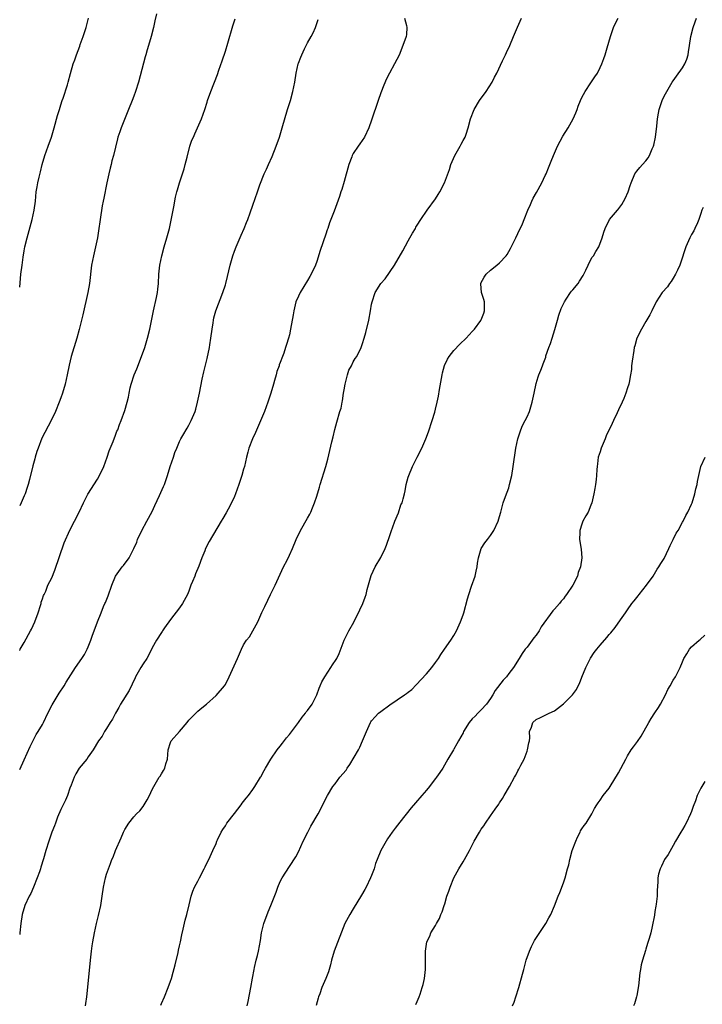
# Model space of a CAD drawing. Units: inches. Extents: x 2514000 to 2515143, y 1509000 to 1512000.
# Drawn here: x 2514000 to 2514149, y 1511085 to 1511301 of the extents above; entities that cross this region are included whole.
import ezdxf

# ---------------------------------------------------------------- set-up
doc = ezdxf.new("R2010")
doc.units = ezdxf.units.IN
doc.header["$MEASUREMENT"] = 0
doc.layers.add('LD25141509_10ft', color=132, linetype='Continuous')

msp = doc.modelspace()

# ---------------------------------------------------------------- linework, layer by layer
at = {"layer": 'LD25141509_10ft'}
for points, elevation in [([(2514029.96, 1511301.96), (2514029.54, 1511300.46), (2514029.25, 1511299), (2514028.78, 1511297), (2514028.2, 1511295), (2514027.9, 1511294.1), (2514027.59, 1511293), (2514027.45, 1511292.55), (2514026, 1511287), (2514025.37, 1511285), (2514025, 1511283.98), (2514024.63, 1511283), (2514023.84, 1511281), (2514022.21, 1511277), (2514021.88, 1511276.12), (2514021.51, 1511275), (2514021.39, 1511274.61), (2514020.53, 1511271), (2514020.19, 1511269.81), (2514020, 1511269), (2514019.78, 1511268.22), (2514019.49, 1511267), (2514019.06, 1511265), (2514018.38, 1511261.62), (2514018.27, 1511261), (2514018.06, 1511259.94), (2514017.59, 1511257), (2514017.55, 1511256.45), (2514017.34, 1511255), (2514017.04, 1511253), (2514016.6, 1511251), (2514016.13, 1511249), (2514015.74, 1511247), (2514015.27, 1511243), (2514014.92, 1511241), (2514013.84, 1511236.16), (2514013.55, 1511235), (2514013.04, 1511232.96), (2514012.49, 1511231), (2514011.3, 1511227), (2514010.84, 1511225.16), (2514010.4, 1511223), (2514009.94, 1511221), (2514009.37, 1511219), (2514009, 1511217.95), (2514008.64, 1511217), (2514007.81, 1511215), (2514006.89, 1511213), (2514004.84, 1511209.16), (2514004.02, 1511207), (2514003.76, 1511206.24), (2514003.42, 1511205), (2514003.32, 1511204.68), (2514002.89, 1511203.11), (2514002.12, 1511200.12), (2514001.85, 1511199), (2514001.66, 1511198.34), (2514001.19, 1511197), (2514001, 1511196.53), (2514000.31, 1511195), (2514000, 1511194.38)], 8040), ([(2514000, 1511242.21), (2514000.27, 1511245), (2514000.52, 1511247), (2514000.77, 1511248.77), (2514001, 1511250.15), (2514001.16, 1511251), (2514001.65, 1511253), (2514002.76, 1511257), (2514003.19, 1511259), (2514003.44, 1511261), (2514003.64, 1511263), (2514003.85, 1511264.15), (2514003.98, 1511265), (2514004.25, 1511266.25), (2514004.57, 1511267.43), (2514004.93, 1511269), (2514005.5, 1511271), (2514006.2, 1511273), (2514006.93, 1511275), (2514007.56, 1511277), (2514008.3, 1511279.7), (2514008.68, 1511281), (2514009, 1511282.03), (2514009.32, 1511283), (2514009.5, 1511283.5), (2514010.46, 1511286.46), (2514010.62, 1511287), (2514011.12, 1511288.88), (2514011.73, 1511291), (2514012.08, 1511291.92), (2514012.43, 1511293), (2514013.14, 1511294.86), (2514013.26, 1511295.26), (2514013.87, 1511297), (2514014.52, 1511299), (2514015.05, 1511301)], 8030), ([(2514084.17, 1511301), (2514084.63, 1511299.37), (2514084.72, 1511299), (2514084.6, 1511297.4), (2514084.56, 1511297), (2514083.85, 1511295), (2514083, 1511292.91), (2514082.04, 1511291), (2514080.9, 1511289), (2514080.27, 1511287.73), (2514079.66, 1511286.34), (2514079, 1511284.66), (2514078.43, 1511283), (2514077, 1511278.67), (2514076.37, 1511277), (2514075.42, 1511275), (2514074.44, 1511273.56), (2514074.09, 1511273), (2514073, 1511271.4), (2514072.78, 1511271), (2514072.67, 1511270.67), (2514072, 1511269), (2514071, 1511265.29), (2514070.48, 1511263.52), (2514070.28, 1511263), (2514069.96, 1511262.04), (2514068.81, 1511258.81), (2514068.09, 1511257), (2514067.76, 1511256.24), (2514067.39, 1511255), (2514067.28, 1511254.72), (2514067, 1511253.8), (2514065.77, 1511250.23), (2514065, 1511247.8), (2514064.7, 1511247), (2514063.78, 1511245), (2514063.48, 1511244.52), (2514063, 1511243.67), (2514061.36, 1511241), (2514061, 1511240.24), (2514060.45, 1511239), (2514059.95, 1511237), (2514059.85, 1511236.15), (2514059.29, 1511233), (2514059, 1511231.73), (2514058.8, 1511231), (2514058.35, 1511229.65), (2514058.17, 1511229), (2514057.78, 1511227.78), (2514057.47, 1511227), (2514057, 1511225.73), (2514056.78, 1511225.22), (2514056.75, 1511225), (2514056.26, 1511223.74), (2514056.09, 1511223), (2514055.75, 1511221.75), (2514055.51, 1511221), (2514054.95, 1511219), (2514054.33, 1511217), (2514053.59, 1511215), (2514051.6, 1511210.4), (2514050.93, 1511209), (2514050.16, 1511207), (2514049.93, 1511206.07), (2514049.63, 1511205), (2514049.17, 1511203), (2514049, 1511202.35), (2514048.6, 1511201), (2514047.94, 1511199), (2514047.24, 1511197), (2514047, 1511196.4), (2514046.38, 1511195), (2514045.62, 1511193.62), (2514045.2, 1511192.8), (2514044.44, 1511191.56), (2514044.08, 1511191), (2514041.45, 1511186.55), (2514040.67, 1511185), (2514040.5, 1511184.5), (2514039.85, 1511183), (2514039.2, 1511181.2), (2514038.48, 1511179.52), (2514038.3, 1511179), (2514037.83, 1511177.83), (2514037.48, 1511177), (2514037, 1511175.71), (2514036.7, 1511175), (2514035.65, 1511173), (2514035, 1511172.07), (2514033, 1511169.5), (2514031.71, 1511167.71), (2514031.23, 1511167), (2514031.15, 1511166.85), (2514031, 1511166.68), (2514029.97, 1511165), (2514029, 1511163.33), (2514028.23, 1511161.77), (2514027.79, 1511161), (2514027, 1511159.82), (2514026.48, 1511159), (2514025.37, 1511157), (2514025.26, 1511156.74), (2514023.99, 1511154.01), (2514022.08, 1511151), (2514021.71, 1511150.29), (2514020.93, 1511149), (2514020.3, 1511147.7), (2514019.78, 1511147), (2514019, 1511145.69), (2514018.53, 1511145), (2514018.02, 1511143.98), (2514017.27, 1511143), (2514016.07, 1511141), (2514015, 1511139.45), (2514014.66, 1511139), (2514013.02, 1511136.98), (2514012.27, 1511135.73), (2514011.91, 1511135), (2514011.25, 1511133.25), (2514011, 1511132.66), (2514010.44, 1511131), (2514010, 1511130), (2514009, 1511127.95), (2514008.31, 1511126.31), (2514007.81, 1511125), (2514007.62, 1511124.38), (2514007.03, 1511123), (2514006.54, 1511121.46), (2514006.35, 1511121), (2514005.7, 1511119), (2514005.18, 1511117.18), (2514004.62, 1511115.38), (2514004.53, 1511115), (2514004.32, 1511114.32), (2514003.86, 1511113), (2514003.04, 1511110.96), (2514002.41, 1511109.59), (2514002.09, 1511109), (2514001.12, 1511107), (2514000.51, 1511105), (2514000.24, 1511103), (2514000.05, 1511101), (2514000, 1511100.63)], 8070), ([(2514014.42, 1511085), (2514014.48, 1511085.52), (2514014.7, 1511087), (2514014.92, 1511089.08), (2514015.49, 1511095), (2514015.71, 1511097), (2514015.85, 1511098.15), (2514015.98, 1511099), (2514016.36, 1511101), (2514016.81, 1511103), (2514017.24, 1511104.76), (2514017.72, 1511107), (2514018.03, 1511109), (2514018.31, 1511111), (2514018.75, 1511113), (2514019, 1511113.8), (2514019.41, 1511115), (2514019.87, 1511116.13), (2514020.18, 1511117), (2514020.45, 1511117.55), (2514021, 1511118.98), (2514022.23, 1511121.77), (2514022.71, 1511123), (2514023, 1511123.62), (2514023.88, 1511125), (2514025, 1511126.38), (2514025.55, 1511127), (2514026.3, 1511127.7), (2514027, 1511128.65), (2514027.24, 1511129), (2514027.92, 1511130.08), (2514028.4, 1511131), (2514029, 1511132.3), (2514029.36, 1511133), (2514029.96, 1511134.04), (2514030.54, 1511135), (2514030.73, 1511135.27), (2514031, 1511135.77), (2514031.48, 1511136.52), (2514031.73, 1511137), (2514031.97, 1511137.97), (2514032.31, 1511139), (2514032.49, 1511141), (2514033, 1511142.62), (2514033.18, 1511143), (2514034.96, 1511145), (2514036.62, 1511147), (2514037, 1511147.5), (2514037.74, 1511148.26), (2514039, 1511149.44), (2514039.82, 1511150.18), (2514040.84, 1511151), (2514043, 1511152.89), (2514044.82, 1511155), (2514045, 1511155.26), (2514045.85, 1511157), (2514046.6, 1511158.6), (2514047.68, 1511161), (2514048.51, 1511163), (2514049, 1511163.99), (2514049.61, 1511165), (2514050.25, 1511165.75), (2514050.99, 1511167.01), (2514052.12, 1511169), (2514053, 1511171.02), (2514053.67, 1511172.33), (2514054.28, 1511173.72), (2514054.88, 1511175), (2514055.9, 1511177), (2514057.75, 1511181), (2514058.5, 1511182.5), (2514059, 1511183.61), (2514059.67, 1511185), (2514060.47, 1511187), (2514061.41, 1511189), (2514063, 1511191.68), (2514063.46, 1511192.54), (2514063.69, 1511193), (2514064.1, 1511193.9), (2514064.53, 1511195), (2514065, 1511196.47), (2514065.58, 1511198.42), (2514065.73, 1511199), (2514066.99, 1511203), (2514067.41, 1511204.59), (2514068.33, 1511208.33), (2514068.56, 1511209.44), (2514068.95, 1511211.05), (2514069.36, 1511212.64), (2514070.07, 1511215), (2514070.31, 1511215.69), (2514070.54, 1511217), (2514070.65, 1511217.35), (2514070.86, 1511219), (2514071, 1511219.74), (2514071.19, 1511221), (2514071.27, 1511221.27), (2514071.7, 1511223), (2514071.99, 1511224.01), (2514072.59, 1511225), (2514073, 1511225.82), (2514073.42, 1511226.58), (2514073.74, 1511227), (2514074.69, 1511229), (2514075, 1511229.84), (2514075.39, 1511231), (2514075.75, 1511232.25), (2514076.41, 1511235), (2514076.76, 1511237), (2514077, 1511238.5), (2514077.09, 1511239), (2514077.8, 1511241), (2514079, 1511243), (2514079.96, 1511244.04), (2514082.03, 1511247), (2514083.84, 1511250.16), (2514085, 1511252.35), (2514085.38, 1511253), (2514085.97, 1511253.97), (2514086.57, 1511255), (2514086.71, 1511255.29), (2514087, 1511255.71), (2514087.77, 1511257), (2514089.12, 1511259), (2514091, 1511261.53), (2514091.58, 1511262.42), (2514091.92, 1511263), (2514092.94, 1511265), (2514094.05, 1511267.95), (2514094.35, 1511269), (2514095.23, 1511271), (2514096.35, 1511273), (2514096.56, 1511273.44), (2514097, 1511274.23), (2514097.44, 1511275), (2514097.66, 1511275.66), (2514098.16, 1511277), (2514098.67, 1511279), (2514099.41, 1511281), (2514100.59, 1511283), (2514102.03, 1511285), (2514103.35, 1511287), (2514103.92, 1511288.08), (2514104.39, 1511289), (2514105.67, 1511291.67), (2514106.3, 1511293), (2514106.5, 1511293.5), (2514107.23, 1511295), (2514108.05, 1511297), (2514108.93, 1511299.07), (2514109.81, 1511301)], 8080), ([(2514030.85, 1511085.15), (2514031, 1511085.52), (2514031.66, 1511087), (2514032.5, 1511089), (2514033, 1511090.42), (2514033.19, 1511091), (2514033.59, 1511092.41), (2514034.01, 1511094.01), (2514034.66, 1511096.66), (2514034.78, 1511097.22), (2514035, 1511098.15), (2514035.18, 1511099), (2514035.48, 1511100.52), (2514035.8, 1511101.8), (2514036.23, 1511103.77), (2514036.58, 1511105), (2514037.11, 1511107.11), (2514037.55, 1511109), (2514037.92, 1511110.08), (2514038.27, 1511111), (2514039, 1511112.28), (2514039.35, 1511113), (2514040.4, 1511115), (2514040.57, 1511115.43), (2514041.67, 1511117.67), (2514042.26, 1511119), (2514043, 1511120.55), (2514043.17, 1511121), (2514043.3, 1511121.3), (2514044.07, 1511123), (2514044.43, 1511123.57), (2514045, 1511124.39), (2514045.36, 1511125), (2514047, 1511127.07), (2514048.49, 1511129), (2514048.69, 1511129.31), (2514049, 1511129.68), (2514049.55, 1511130.45), (2514050.03, 1511131), (2514051, 1511132.31), (2514051.48, 1511133), (2514052.71, 1511135), (2514052.8, 1511135.2), (2514053, 1511135.55), (2514053.48, 1511136.52), (2514053.79, 1511137), (2514054.96, 1511139), (2514056.34, 1511141), (2514057, 1511141.82), (2514057.5, 1511142.5), (2514058.37, 1511143.63), (2514059, 1511144.39), (2514061, 1511147.02), (2514061.84, 1511148.16), (2514062.51, 1511149), (2514062.71, 1511149.29), (2514063, 1511149.63), (2514063.96, 1511151), (2514065.02, 1511153), (2514065.54, 1511154.46), (2514065.77, 1511155), (2514066.12, 1511155.88), (2514066.74, 1511157), (2514068.08, 1511159), (2514068.43, 1511159.57), (2514069.26, 1511160.74), (2514069.42, 1511161), (2514069.89, 1511162.11), (2514070.99, 1511165.01), (2514072, 1511167), (2514073.11, 1511168.89), (2514074.41, 1511171.59), (2514075.06, 1511173), (2514075.61, 1511174.39), (2514075.8, 1511175), (2514076.04, 1511176.04), (2514076.88, 1511179.12), (2514077.76, 1511181), (2514079, 1511183.06), (2514079.98, 1511185), (2514080.27, 1511185.73), (2514081, 1511187.88), (2514081.36, 1511189), (2514081.58, 1511189.58), (2514082.08, 1511191), (2514082.85, 1511192.85), (2514083.43, 1511194.57), (2514083.65, 1511195), (2514083.91, 1511195.91), (2514084.18, 1511197), (2514084.33, 1511197.67), (2514084.58, 1511199), (2514085, 1511200.66), (2514085.11, 1511201), (2514085.96, 1511203), (2514087, 1511205), (2514088.01, 1511207), (2514088.86, 1511209), (2514089.48, 1511210.52), (2514090.28, 1511213), (2514090.82, 1511214.82), (2514091, 1511215.48), (2514091.35, 1511217), (2514091.64, 1511218.36), (2514091.83, 1511219.83), (2514092.42, 1511223), (2514092.52, 1511223.48), (2514092.97, 1511225.03), (2514093.59, 1511226.41), (2514093.96, 1511227), (2514095, 1511228.37), (2514096.3, 1511229.7), (2514097.66, 1511231), (2514099, 1511232.46), (2514099.48, 1511233), (2514100.89, 1511234.89), (2514101, 1511235.06), (2514101.52, 1511236.48), (2514101.69, 1511237), (2514101.67, 1511239), (2514101.52, 1511239.52), (2514101.06, 1511241), (2514100.9, 1511242.9), (2514100.9, 1511243), (2514100.92, 1511243.08), (2514101.62, 1511244.38), (2514102.03, 1511245), (2514103, 1511245.9), (2514104.39, 1511247), (2514105, 1511247.54), (2514106.41, 1511249), (2514106.65, 1511249.35), (2514107.39, 1511250.61), (2514108.52, 1511253), (2514109, 1511253.94), (2514109.99, 1511256.01), (2514110.4, 1511257), (2514111.19, 1511259), (2514111.74, 1511260.26), (2514112.05, 1511261), (2514112.37, 1511261.63), (2514113.1, 1511262.9), (2514114.27, 1511265), (2514115, 1511266.61), (2514115.2, 1511267), (2514115.7, 1511268.3), (2514116.29, 1511269.71), (2514116.77, 1511271), (2514117.66, 1511273), (2514118.82, 1511275.18), (2514119.99, 1511277), (2514121.13, 1511279), (2514121.71, 1511280.29), (2514121.97, 1511281), (2514122.22, 1511281.78), (2514122.7, 1511283), (2514123, 1511283.64), (2514123.71, 1511285), (2514125, 1511286.84), (2514125.84, 1511288.16), (2514126.39, 1511289), (2514127, 1511290.21), (2514127.38, 1511291), (2514127.78, 1511292.22), (2514128.08, 1511293), (2514128.55, 1511294.55), (2514129.24, 1511297), (2514129.41, 1511297.41), (2514129.96, 1511299), (2514130.26, 1511299.74), (2514130.94, 1511301)], 8090), ([(2514049.77, 1511085), (2514050, 1511086), (2514050.59, 1511089), (2514050.94, 1511091.06), (2514051.29, 1511093), (2514051.4, 1511093.4), (2514051.76, 1511095), (2514052.05, 1511096.05), (2514052.28, 1511097), (2514052.71, 1511099.29), (2514052.91, 1511101), (2514053.41, 1511103), (2514054.4, 1511105.6), (2514054.98, 1511107), (2514056.09, 1511109.91), (2514056.47, 1511111), (2514057, 1511112.21), (2514057.42, 1511113), (2514059, 1511115.51), (2514060.4, 1511117.6), (2514061, 1511118.71), (2514062.05, 1511121), (2514063.04, 1511123), (2514063.72, 1511124.28), (2514065.3, 1511127), (2514067.37, 1511131), (2514068.55, 1511133), (2514069, 1511133.56), (2514070.08, 1511135), (2514071.41, 1511136.59), (2514071.65, 1511137), (2514072.2, 1511137.8), (2514074.1, 1511141), (2514074.41, 1511141.59), (2514075.02, 1511143), (2514075.86, 1511145), (2514076.76, 1511147), (2514076.85, 1511147.15), (2514077, 1511147.35), (2514077.77, 1511148.23), (2514078.51, 1511149), (2514079, 1511149.4), (2514081, 1511150.87), (2514084.21, 1511153), (2514084.67, 1511153.33), (2514085, 1511153.61), (2514085.78, 1511154.22), (2514086.78, 1511155.22), (2514089, 1511157.6), (2514090.17, 1511159), (2514091, 1511160.13), (2514091.61, 1511161), (2514092.11, 1511161.89), (2514092.96, 1511163), (2514094.36, 1511165), (2514095, 1511166.03), (2514095.57, 1511167), (2514096.46, 1511169), (2514097, 1511170.5), (2514097.16, 1511171), (2514097.99, 1511174.01), (2514098.24, 1511175), (2514098.83, 1511176.83), (2514099.64, 1511179), (2514099.91, 1511180.09), (2514100.12, 1511181), (2514100.16, 1511181.84), (2514100.39, 1511183), (2514100.98, 1511185), (2514101.75, 1511186.25), (2514102.37, 1511187), (2514103, 1511187.87), (2514103.73, 1511189), (2514104.66, 1511191), (2514105, 1511192.04), (2514105.24, 1511193), (2514105.79, 1511195), (2514106.52, 1511197), (2514106.66, 1511197.34), (2514107, 1511198.32), (2514107.19, 1511199), (2514107.65, 1511201), (2514107.99, 1511203), (2514108.55, 1511207), (2514108.96, 1511209.04), (2514109.63, 1511211), (2514110.04, 1511211.96), (2514110.59, 1511213), (2514111, 1511213.81), (2514111.52, 1511215), (2514112.14, 1511217), (2514112.54, 1511219), (2514113, 1511221.11), (2514113.45, 1511222.55), (2514113.6, 1511223), (2514114, 1511224), (2514114.37, 1511225), (2514114.56, 1511225.44), (2514115.09, 1511226.91), (2514115.14, 1511227.14), (2514115.8, 1511229), (2514116.16, 1511229.84), (2514116.49, 1511231), (2514117.09, 1511232.91), (2514117.64, 1511235), (2514117.95, 1511236.05), (2514118.47, 1511237.53), (2514119.18, 1511239), (2514119.58, 1511239.58), (2514120.51, 1511241), (2514120.72, 1511241.28), (2514121, 1511241.59), (2514122.18, 1511243), (2514122.52, 1511243.48), (2514123.29, 1511244.71), (2514123.46, 1511245), (2514123.9, 1511245.9), (2514124.39, 1511247), (2514125, 1511248.2), (2514125.28, 1511248.72), (2514125.53, 1511249), (2514126.05, 1511249.95), (2514126.73, 1511251), (2514127.45, 1511253), (2514127.81, 1511254.19), (2514128.08, 1511255), (2514129.04, 1511256.96), (2514130.77, 1511259), (2514130.88, 1511259.12), (2514131.74, 1511260.26), (2514132.45, 1511261.55), (2514133.1, 1511263), (2514133.57, 1511264.43), (2514133.78, 1511265), (2514134.62, 1511267), (2514135, 1511267.55), (2514135.66, 1511268.34), (2514136.24, 1511269), (2514137, 1511269.82), (2514137.5, 1511270.5), (2514137.81, 1511271), (2514138.4, 1511272.4), (2514138.69, 1511273), (2514138.76, 1511273.24), (2514139.1, 1511275), (2514139.38, 1511277.38), (2514139.55, 1511279), (2514139.74, 1511280.26), (2514139.89, 1511281), (2514140.37, 1511282.37), (2514140.55, 1511283), (2514141, 1511283.98), (2514141.58, 1511285), (2514142.77, 1511287), (2514143, 1511287.33), (2514143.71, 1511288.29), (2514145, 1511290.14), (2514145.52, 1511291), (2514145.97, 1511292.03), (2514146.23, 1511293), (2514146.36, 1511293.64), (2514146.55, 1511295), (2514146.86, 1511297), (2514147.35, 1511299), (2514147.77, 1511300.23), (2514148.05, 1511301)], 8100), ([(2514000, 1511162.76), (2514000.14, 1511163), (2514001, 1511164.5), (2514002.38, 1511167), (2514002.59, 1511167.41), (2514003.32, 1511169), (2514004.03, 1511171), (2514004.55, 1511172.55), (2514004.68, 1511173), (2514004.73, 1511173.27), (2514005, 1511174.03), (2514005.23, 1511174.77), (2514005.36, 1511175), (2514005.69, 1511175.69), (2514006.19, 1511177), (2514007, 1511178.65), (2514007.68, 1511180.32), (2514009.74, 1511186.26), (2514011, 1511189.08), (2514012, 1511191), (2514012.99, 1511193), (2514013.95, 1511195), (2514014.94, 1511196.94), (2514017, 1511200.21), (2514017.48, 1511201), (2514018.39, 1511203), (2514019.13, 1511205), (2514019.58, 1511206.42), (2514020.46, 1511208.46), (2514021, 1511209.84), (2514021.29, 1511210.71), (2514021.46, 1511211), (2514021.85, 1511212.15), (2514022.19, 1511213), (2514023, 1511215.19), (2514023.54, 1511217), (2514023.84, 1511218.16), (2514023.95, 1511219), (2514024.18, 1511220.18), (2514024.37, 1511221), (2514025.05, 1511223), (2514025.66, 1511224.34), (2514026.67, 1511227), (2514027.36, 1511229), (2514027.97, 1511231), (2514028.47, 1511233), (2514029.29, 1511237), (2514029.94, 1511239.94), (2514030.15, 1511241), (2514030.22, 1511241.78), (2514030.38, 1511243), (2514030.47, 1511245), (2514030.66, 1511247), (2514031.08, 1511249), (2514031.63, 1511251), (2514032.21, 1511253), (2514032.75, 1511255), (2514033.23, 1511257.23), (2514033.55, 1511259), (2514033.72, 1511259.72), (2514034.11, 1511261.89), (2514034.41, 1511263), (2514034.52, 1511263.48), (2514034.96, 1511265), (2514035.97, 1511268.03), (2514036.23, 1511269), (2514036.61, 1511270.61), (2514037.24, 1511273), (2514037.69, 1511274.31), (2514038, 1511275), (2514038.29, 1511275.71), (2514038.93, 1511277), (2514039.81, 1511279), (2514040.52, 1511281), (2514041, 1511282.61), (2514041.13, 1511283), (2514041.85, 1511285), (2514043.31, 1511288.69), (2514043.6, 1511289.6), (2514044.33, 1511291.67), (2514045, 1511293.78), (2514045.55, 1511295.55), (2514046.65, 1511299.35), (2514047, 1511300.42), (2514047.13, 1511300.87)], 8050), ([(2514000, 1511136.73), (2514001, 1511138.81), (2514002.26, 1511141.74), (2514003, 1511143.19), (2514003.64, 1511144.36), (2514004.07, 1511145), (2514005, 1511146.58), (2514005.23, 1511147), (2514006.19, 1511149), (2514007.13, 1511150.87), (2514008.41, 1511153), (2514008.62, 1511153.38), (2514009.7, 1511155), (2514010.17, 1511155.83), (2514012.22, 1511159), (2514013.62, 1511161), (2514014.15, 1511161.85), (2514014.77, 1511163), (2514015, 1511163.53), (2514015.58, 1511165), (2514015.91, 1511166.09), (2514016.3, 1511167), (2514017.03, 1511168.97), (2514017.81, 1511171), (2514018.36, 1511172.36), (2514018.63, 1511173), (2514018.75, 1511173.25), (2514019.34, 1511174.66), (2514020.18, 1511177), (2514021, 1511178.98), (2514022.44, 1511181), (2514022.69, 1511181.31), (2514023.96, 1511183), (2514025, 1511185), (2514025.6, 1511186.4), (2514025.8, 1511187), (2514026.71, 1511189), (2514027.79, 1511191), (2514029, 1511193.16), (2514029.56, 1511194.44), (2514030.62, 1511196.62), (2514031.44, 1511198.56), (2514031.66, 1511199), (2514032.34, 1511201), (2514032.96, 1511203), (2514033.63, 1511205), (2514033.95, 1511206.05), (2514034.36, 1511207), (2514035, 1511208.41), (2514035.29, 1511209), (2514035.71, 1511209.71), (2514036.62, 1511211.38), (2514037, 1511212.02), (2514037.54, 1511213), (2514038.38, 1511215), (2514038.53, 1511215.47), (2514038.93, 1511217.07), (2514039.31, 1511219), (2514039.93, 1511222.07), (2514040.3, 1511223.7), (2514041, 1511226.56), (2514041.51, 1511229), (2514041.59, 1511229.59), (2514041.85, 1511231), (2514042.13, 1511233), (2514042.36, 1511234.36), (2514042.44, 1511235), (2514042.51, 1511235.49), (2514042.95, 1511237), (2514044.48, 1511241), (2514045, 1511242.67), (2514045.1, 1511243), (2514045.48, 1511244.52), (2514045.78, 1511245.78), (2514046.08, 1511247), (2514046.63, 1511249), (2514047, 1511250.09), (2514047.34, 1511251), (2514048.46, 1511253.54), (2514049.12, 1511255), (2514049.64, 1511256.36), (2514049.9, 1511257), (2514050.43, 1511258.43), (2514051, 1511260.14), (2514052.04, 1511263), (2514052.56, 1511264.56), (2514053.5, 1511267), (2514054, 1511268), (2514054.42, 1511269), (2514055.24, 1511270.76), (2514056.13, 1511273), (2514056.82, 1511275), (2514057.43, 1511277), (2514058.59, 1511281), (2514059.22, 1511283), (2514059.79, 1511285), (2514060.19, 1511287), (2514060.51, 1511289), (2514060.93, 1511291), (2514061, 1511291.2), (2514061.52, 1511292.48), (2514061.7, 1511293), (2514062.33, 1511294.33), (2514063, 1511295.63), (2514063.76, 1511297), (2514064.19, 1511297.81), (2514064.7, 1511299), (2514065.31, 1511300.69)], 8060), ([(2514149.57, 1511259.57), (2514149.28, 1511259), (2514149, 1511258.29), (2514148.61, 1511257), (2514148.28, 1511256.28), (2514147.74, 1511255), (2514147.5, 1511254.5), (2514147, 1511253.73), (2514146.6, 1511253), (2514145.72, 1511251), (2514144.6, 1511247.4), (2514144.45, 1511247), (2514143.9, 1511245.9), (2514143.5, 1511245), (2514143, 1511244.13), (2514142.56, 1511243.44), (2514142.2, 1511243), (2514141.72, 1511242.28), (2514140.6, 1511241), (2514139.23, 1511239), (2514138.3, 1511237), (2514137.9, 1511236.1), (2514137, 1511234.67), (2514136.04, 1511233), (2514135.04, 1511231), (2514134.61, 1511229.39), (2514134.48, 1511229), (2514134.35, 1511228.35), (2514133.99, 1511225.99), (2514133.89, 1511225), (2514133.84, 1511224.16), (2514133.66, 1511223), (2514133.32, 1511221.32), (2514133.27, 1511221), (2514133, 1511220.17), (2514132.65, 1511219), (2514132.17, 1511217.83), (2514131.81, 1511217), (2514131, 1511215.37), (2514130.73, 1511214.73), (2514129.95, 1511213), (2514129.61, 1511212.39), (2514128.34, 1511209.66), (2514128.09, 1511209), (2514127.25, 1511207), (2514127, 1511206.21), (2514126.59, 1511205), (2514126.42, 1511203.58), (2514126.33, 1511203), (2514126.29, 1511202.29), (2514126.24, 1511201), (2514126.12, 1511200.12), (2514125.98, 1511199), (2514125.85, 1511198.15), (2514125.62, 1511197), (2514125.18, 1511195), (2514125, 1511194.5), (2514124.35, 1511193), (2514123.84, 1511192.16), (2514123.24, 1511191), (2514123, 1511190.36), (2514122.54, 1511189), (2514122.54, 1511188.55), (2514122.49, 1511187), (2514122.87, 1511184.87), (2514123.03, 1511183), (2514122.71, 1511181), (2514122.22, 1511179.78), (2514122.02, 1511179), (2514121.03, 1511177), (2514119.67, 1511175), (2514119.38, 1511174.62), (2514119, 1511174.06), (2514118.48, 1511173.52), (2514118.1, 1511173), (2514117, 1511171.74), (2514116.62, 1511171.38), (2514114.11, 1511167.88), (2514113.63, 1511167), (2514113, 1511166.08), (2514112.5, 1511165.5), (2514111, 1511163.46), (2514110.63, 1511163), (2514109.95, 1511162.05), (2514109.32, 1511161), (2514108.04, 1511159), (2514107, 1511157.68), (2514106.5, 1511157), (2514105.79, 1511156.21), (2514104.05, 1511153.95), (2514103.49, 1511153), (2514103, 1511152.22), (2514102.11, 1511151), (2514101, 1511149.76), (2514100.23, 1511149), (2514099.63, 1511148.37), (2514099, 1511147.79), (2514098.36, 1511147), (2514097.13, 1511145), (2514097, 1511144.73), (2514096.01, 1511143), (2514095.68, 1511142.32), (2514095, 1511141.14), (2514094.89, 1511141), (2514093.67, 1511139), (2514092.6, 1511137), (2514091.92, 1511136.08), (2514091.22, 1511135), (2514091, 1511134.75), (2514090.24, 1511133.76), (2514089.69, 1511133), (2514089, 1511132.2), (2514088, 1511131), (2514086.59, 1511129.41), (2514085.67, 1511128.33), (2514083.17, 1511125.17), (2514082.13, 1511123.87), (2514081.5, 1511123), (2514080.48, 1511121.52), (2514080.16, 1511121), (2514079.04, 1511118.96), (2514078.19, 1511117), (2514077.87, 1511116.13), (2514077.53, 1511115), (2514077, 1511113.55), (2514076.78, 1511113), (2514075.78, 1511111), (2514075.52, 1511110.48), (2514074.79, 1511109.21), (2514073, 1511106.23), (2514072.2, 1511105), (2514071.15, 1511103), (2514068.79, 1511097), (2514068.2, 1511095), (2514068.01, 1511093.99), (2514067.56, 1511092.44), (2514067.02, 1511091), (2514066.1, 1511089), (2514065.64, 1511087.63), (2514065.38, 1511087), (2514065.29, 1511086.71), (2514064.88, 1511085.12)], 8110), ([(2514086.71, 1511085.29), (2514087, 1511085.97), (2514087.41, 1511087), (2514087.6, 1511087.6), (2514088.08, 1511089), (2514088.28, 1511089.72), (2514088.55, 1511091), (2514088.78, 1511093), (2514088.77, 1511093.23), (2514088.79, 1511095), (2514088.79, 1511096.79), (2514088.77, 1511097), (2514089.05, 1511099), (2514089.71, 1511100.29), (2514089.97, 1511101), (2514091, 1511102.6), (2514091.2, 1511103), (2514091.89, 1511104.11), (2514092.17, 1511105), (2514092.44, 1511105.56), (2514092.87, 1511107), (2514093, 1511107.36), (2514093.48, 1511109), (2514093.87, 1511110.13), (2514094.18, 1511111), (2514095, 1511113.03), (2514096.09, 1511115), (2514097, 1511116.53), (2514097.31, 1511117), (2514097.67, 1511117.67), (2514098.45, 1511119), (2514099.47, 1511121), (2514100.6, 1511123), (2514101, 1511123.63), (2514101.58, 1511124.42), (2514101.92, 1511125), (2514103, 1511126.54), (2514104, 1511128), (2514104.84, 1511129.16), (2514105, 1511129.43), (2514105.65, 1511130.35), (2514105.99, 1511131), (2514107.15, 1511133), (2514108.28, 1511135), (2514108.55, 1511135.45), (2514109, 1511136.39), (2514109.23, 1511136.77), (2514109.63, 1511137.63), (2514110.35, 1511139), (2514111, 1511140.69), (2514111.14, 1511141), (2514111.43, 1511142.57), (2514111.54, 1511143), (2514111.62, 1511143.62), (2514111.57, 1511145), (2514111.95, 1511145.95), (2514112.27, 1511147), (2514113, 1511147.66), (2514113.95, 1511148.05), (2514115, 1511148.59), (2514115.29, 1511148.71), (2514115.84, 1511149), (2514117, 1511149.51), (2514119, 1511151.04), (2514120.96, 1511153.04), (2514121.83, 1511154.17), (2514122.23, 1511155), (2514122.5, 1511155.5), (2514123, 1511156.88), (2514123.84, 1511159), (2514124.91, 1511161.09), (2514125.72, 1511162.28), (2514126.28, 1511163), (2514127, 1511163.89), (2514128.45, 1511165.55), (2514129, 1511166.22), (2514129.37, 1511166.63), (2514130.27, 1511167.73), (2514131.42, 1511169.42), (2514132.52, 1511171), (2514133, 1511171.64), (2514133.97, 1511173), (2514134.44, 1511173.56), (2514135.31, 1511174.69), (2514135.53, 1511175), (2514137.11, 1511177), (2514138.6, 1511179), (2514139.51, 1511180.49), (2514139.86, 1511181), (2514140.25, 1511181.75), (2514141, 1511182.83), (2514142.05, 1511185), (2514142.33, 1511185.67), (2514143.01, 1511187), (2514143.64, 1511188.36), (2514144.06, 1511189), (2514145, 1511190.76), (2514145.16, 1511191), (2514145.75, 1511192.25), (2514146.22, 1511193), (2514147, 1511194.75), (2514147.1, 1511195), (2514147.72, 1511197), (2514147.95, 1511198.05), (2514148.21, 1511199), (2514148.28, 1511199.72), (2514148.56, 1511201), (2514149.04, 1511203), (2514149.98, 1511205)], 8120), ([(2514107.79, 1511085), (2514108.16, 1511085.84), (2514108.59, 1511087), (2514109.21, 1511089), (2514110.04, 1511091.96), (2514110.3, 1511093), (2514110.85, 1511095), (2514111.57, 1511097), (2514112.01, 1511097.99), (2514112.53, 1511099), (2514112.67, 1511099.33), (2514115.1, 1511103), (2514115.76, 1511104.24), (2514116.18, 1511105), (2514117, 1511106.91), (2514117.79, 1511109), (2514118.17, 1511109.83), (2514119, 1511111.96), (2514119.34, 1511113), (2514119.89, 1511115), (2514120.12, 1511115.88), (2514120.37, 1511117), (2514120.9, 1511119), (2514121.66, 1511121), (2514122.08, 1511121.92), (2514122.63, 1511123), (2514122.74, 1511123.26), (2514123, 1511123.7), (2514123.52, 1511124.48), (2514123.92, 1511125), (2514125.17, 1511127), (2514125.8, 1511128.2), (2514126.28, 1511129), (2514126.57, 1511129.43), (2514127, 1511129.97), (2514127.69, 1511131), (2514129, 1511132.66), (2514129.22, 1511133), (2514131, 1511135.99), (2514132.59, 1511139), (2514133, 1511139.7), (2514133.81, 1511141), (2514134.3, 1511141.7), (2514135.16, 1511142.84), (2514135.97, 1511144.03), (2514137.65, 1511147), (2514138.16, 1511147.84), (2514139, 1511149.09), (2514139.75, 1511150.25), (2514140.19, 1511151), (2514141.27, 1511153), (2514141.84, 1511154.17), (2514142.32, 1511155), (2514143, 1511156.26), (2514143.47, 1511157), (2514144.51, 1511159), (2514145, 1511160.28), (2514145.34, 1511161), (2514145.99, 1511162.01), (2514146.55, 1511163), (2514147, 1511163.5), (2514148.7, 1511165), (2514148.87, 1511165.13), (2514149.9, 1511166.1)], 8130), ([(2514149.91, 1511134.09), (2514149.22, 1511133), (2514149, 1511132.6), (2514148.26, 1511131), (2514147.88, 1511129.88), (2514147.38, 1511128.62), (2514147, 1511127.53), (2514146.79, 1511127), (2514145.79, 1511125), (2514145.52, 1511124.48), (2514145, 1511123.57), (2514144.63, 1511123), (2514143.49, 1511121), (2514143, 1511120.07), (2514141.87, 1511118.13), (2514141.09, 1511117), (2514140.44, 1511115.56), (2514140.11, 1511115), (2514139.79, 1511113.79), (2514139.65, 1511113), (2514139.63, 1511112.37), (2514139.57, 1511111), (2514139.5, 1511110.5), (2514139.45, 1511109), (2514139.26, 1511107.26), (2514139.16, 1511106.84), (2514139, 1511105.65), (2514138.88, 1511104.87), (2514138.41, 1511102.41), (2514138.06, 1511101), (2514137.73, 1511099.73), (2514137.37, 1511098.64), (2514137, 1511097.41), (2514136.89, 1511097.11), (2514136.25, 1511095), (2514136.01, 1511093.99), (2514135.86, 1511093), (2514135.72, 1511092.28), (2514135.37, 1511089.37), (2514135, 1511087.26), (2514134.94, 1511087), (2514134.5, 1511085.5), (2514134.31, 1511085)], 8140)]:
    msp.add_lwpolyline(points, dxfattribs=dict(at, elevation=elevation))

doc.saveas('drawing.dxf')
